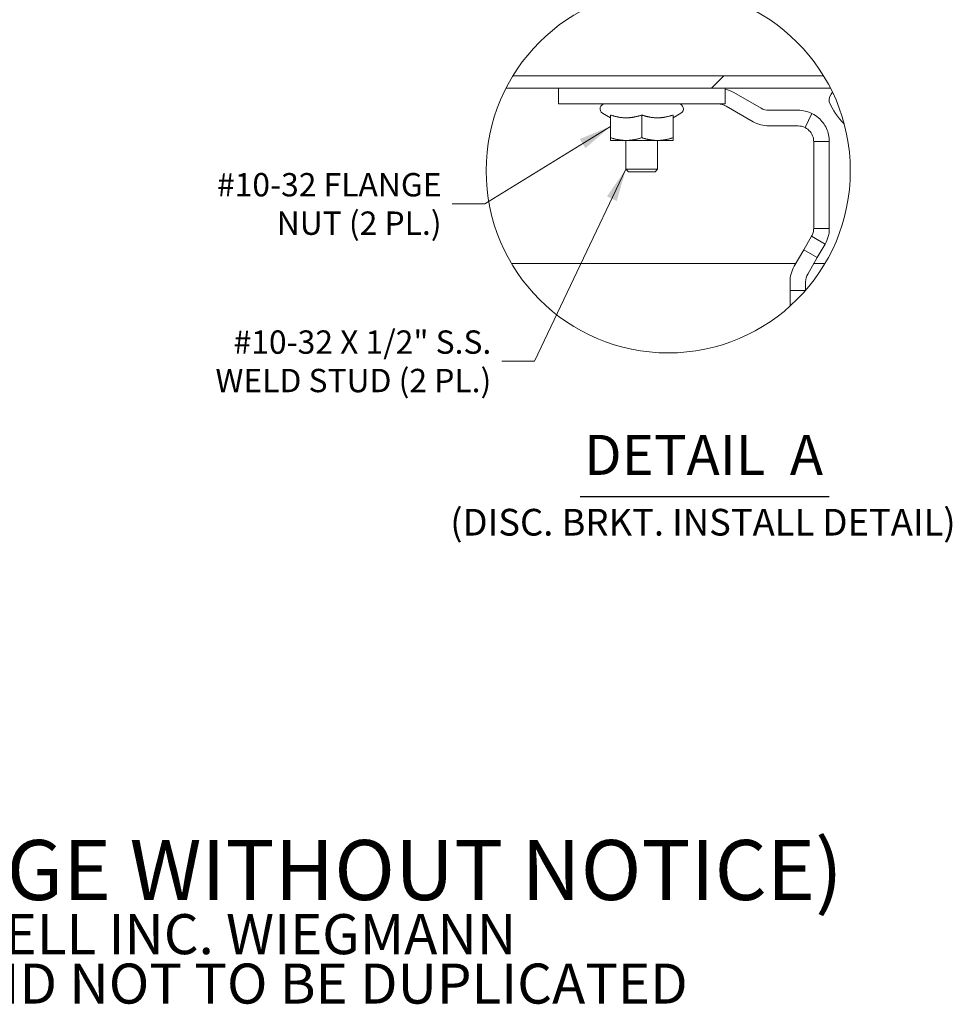
# Model space of a CAD drawing. Units: inches. Extents: x 9 to 278, y 8 to 171.
# Drawn here: x 224 to 271, y 8 to 58 of the extents above; entities that cross this region are included whole.
import ezdxf

# ---------------------------------------------------------------- set-up
doc = ezdxf.new("R2010")
doc.units = ezdxf.units.IN
doc.header["$LTSCALE"] = 17
doc.header["$MEASUREMENT"] = 0
doc.layers.get('0').update_dxf_attribs({"lineweight": 0})
for name, color, linetype, lineweight in [('Detail Boundary (ANSI)', 7, 'Continuous', 5), ('Hatch (ANSI)', 7, 'Continuous', 5), ('Symbol (ANSI)', 7, 'Continuous', 5), ('Visible (ANSI)', 7, 'Continuous', 5)]:
    doc.layers.add(name, color=color, linetype=linetype, lineweight=lineweight)
doc.styles.add('Note Text (ANSI)', font='tahoma.ttf')
doc.styles.add('ROMANS', font='tahoma.ttf')
doc.styles.add('Text Style168', font='tahoma.ttf')
doc.styles.add('Text Style40', font='tahoma.ttf')
doc.dimstyles.new('Default (ANSI)$7', dxfattribs={"dimscale": 17, "dimtxt": 0.07, "dimasz": 0.098425, "dimexe": 0.125, "dimexo": 0.0625, "dimgap": 0.031496, "dimtad": 0, "dimtih": 1, "dimtoh": 1, "dimrnd": 1e-08, "dimzin": 0, "dimdsep": 46, "dimtxsty": 'ROMANS', "dimblk": 'Filled-1', "dimcen": 0.09, "dimdle": 0.393701, "dimclrd": 256, "dimclre": 256, "dimclrt": 256, "dimadec": 0, "dimazin": 0, "dimtfac": 0.928571, "dimtofl": 0, "dimtmove": 0, "dimatfit": 3, "dimfxl": 1, "dimtolj": 1, "dimtzin": 0, "dimlwd": -1, "dimlwe": -1, "dimarcsym": 0})

# ---------------------------------------------------------------- blocks, each defined once
blk = doc.blocks.new('2dTransSymbol1')
at = {"layer": 'Detail Boundary (ANSI)'}
blk.add_circle((15.1068, 2.9686), 0.5459, dxfattribs=at)
blk = doc.blocks.new('Filled-1')
at = {"color": 0}
for p, q in [((0, 0), (-1, 0.179)), ((-1, 0.179), (-1, -0.179)), ((-1, 0), (0, 0)), ((-1, -0.179), (0, 0))]:
    blk.add_line(p, q, dxfattribs=at)
at = {"color": 0, "flags": 128}
blk.add_lwpolyline([(-1, -0.179), (0, 0), (-1, 0.179), (-1, -0.179)], dxfattribs=at)
at = {"color": 0}
blk.add_solid([(-1, -0.179), (0, 0), (-1, 0.179), (-1, -0.179)], dxfattribs=at)

msp = doc.modelspace()

# ---------------------------------------------------------------- hatches: boundary and pattern name
at = {"layer": 'Hatch (ANSI)'}
h = msp.add_hatch(dxfattribs=at)
h.set_pattern_fill('ANSI31', color=256, scale=144.5, style=0)
edge = h.paths.add_edge_path()
edge.add_ellipse((256.8156, 50.4667), major_axis=(7.9196, 4.8363), ratio=1, start_angle=355.55036, end_angle=360)
edge.add_line((264.7351, 55.303), (248.896, 55.303))
edge.add_ellipse((256.8156, 50.4667), major_axis=(-8.2709, 4.2073), ratio=1, start_angle=355.55036, end_angle=360)
edge.add_line((248.5446, 54.674), (265.0865, 54.674))
h = msp.add_hatch(dxfattribs=at)
h.set_pattern_fill('ANSI31', color=256, scale=144.5, angle=105, style=0)
edge = h.paths.add_edge_path()
edge.add_ellipse((256.8156, 50.4667), major_axis=(8.3719, 4.0026), ratio=1, start_angle=349.41458, end_angle=360)
edge.add_ellipse((265.6575, 54.0319), major_axis=(-0.47, 0.4374), ratio=1, start_angle=0, end_angle=43.97371)
edge.add_ellipse((265.1005, 54.0218), major_axis=(-0.085, -0.0015), ratio=1, start_angle=0, end_angle=20.43195)
edge.add_ellipse((267.9485, 55.1417), major_axis=(-2.9271, -1.151), ratio=1, start_angle=0, end_angle=24.95463)

# ---------------------------------------------------------------- linework, layer by layer
at = {"layer": 'Symbol (ANSI)', "lineweight": 30}
msp.add_line((252.3245, 33.8698), (265.0258, 33.8698), dxfattribs=at)
at = {"layer": 'Visible (ANSI)'}
for p, q in [((264.7351, 55.303), (248.896, 55.303)), ((248.5446, 54.674), (265.0865, 54.674)), ((251.2193, 53.8771), (251.2193, 54.674)), ((259.7193, 53.8771), (259.7193, 54.674)), ((261.5475, 53.6603), (260.1615, 54.4604)), ((251.7537, 53.8771), (251.2193, 53.8771)), ((251.7537, 53.8771), (259.185, 53.8771)), ((259.7193, 53.8771), (259.185, 53.8771)), ((259.7631, 53.7703), (261.149, 52.9701)), ((253.8756, 53.1681), (253.4718, 53.4012)), ((253.8756, 53.3105), (253.8756, 52.1579)), ((255.4693, 53.3105), (255.4693, 52.1579)), ((257.0631, 53.1681), (257.4668, 53.4012)), ((257.0631, 53.3105), (257.0631, 52.1579)), ((263.4319, 53.5535), (261.9459, 53.5535)), ((263.7875, 52.6729), (264.1432, 53.386)), ((261.9459, 52.7566), (263.4319, 52.7566)), ((253.8756, 52.0156), (254.6725, 52.0156)), ((254.6618, 50.5574), (254.6618, 52.0156)), ((254.6725, 52.0156), (256.2662, 52.0156)), ((256.2662, 52.0156), (257.0631, 52.0156)), ((256.2768, 50.5574), (256.2768, 52.0156)), ((264.7867, 51.9598), (264.2288, 51.9598)), ((264.2288, 51.9598), (264.2288, 47.5332)), ((265.0257, 51.9598), (264.7867, 51.9598)), ((265.0257, 47.5332), (265.0257, 51.9598)), ((254.6618, 50.5574), (256.2768, 50.5574)), ((254.7953, 50.424), (254.6618, 50.5574)), ((256.1434, 50.424), (254.7953, 50.424)), ((256.1434, 50.424), (256.2768, 50.5574)), ((264.2288, 47.5332), (264.7867, 47.5332)), ((264.7867, 47.5332), (265.0257, 47.5332)), ((264.122, 47.1347), (263.7219, 46.4417)), ((264.6052, 46.8558), (264.122, 47.1347)), ((264.412, 46.0432), (264.8122, 46.7363)), ((264.8122, 46.7363), (264.6052, 46.8558)), ((263.7219, 46.4417), (263.2369, 45.6016)), ((263.7219, 46.4417), (264.412, 46.0432)), ((263.3165, 45.7395), (248.8303, 45.7395)), ((263.927, 45.2031), (264.412, 46.0432)), ((264.8008, 45.7395), (264.2367, 45.7395)), ((263.0234, 44.8047), (263.0234, 44.3591)), ((263.8202, 44.3803), (263.8202, 44.8047)), ((263.0234, 43.5694), (263.0234, 44.3591)), ((263.0234, 44.3591), (263.8017, 44.3591))]:
    msp.add_line(p, q, dxfattribs=at)
for centre, radius, start, end in [((259.3647, 53.0802), 1.5938, 60, 77.14219), ((265.6575, 54.0319), 0.6421, 137.05971, 181.03343), ((253.5993, 53.6221), 0.255, 90, 240), ((257.3393, 53.6221), 0.255, 300, 90), ((259.3647, 53.0802), 0.7969, 60, 90), ((265.1005, 54.0218), 0.085, 181.03343, 201.46537), ((267.9485, 55.1417), 3.1453, 201.46537, 226.42), ((261.9459, 54.3504), 0.7969, 240, 270), ((263.4319, 51.9598), 1.5938, 63.49605, 90), ((261.9459, 54.3504), 1.5938, 240, 270), ((263.4319, 51.9598), 0.7969, 63.49605, 90), ((264.6171, 44.8047), 1.5938, 150, 180), ((264.6171, 44.8047), 0.7969, 150, 180)]:
    msp.add_arc(centre, radius, start, end, dxfattribs=at)
for points, weights in [([(253.8756, 53.3105), (254.3026, 53.1681), (254.6725, 53.1681)], [1.02043107343, 1.04850450245, 1]), ([(254.6725, 53.1681), (255.0423, 53.1681), (255.4693, 53.3105)], [1, 1.04850450245, 1.02043107343]), ([(255.4693, 53.3105), (255.8964, 53.1681), (256.2662, 53.1681)], [1.02043107343, 1.04850450245, 1]), ([(256.2662, 53.1681), (256.636, 53.1681), (257.0631, 53.3105)], [1, 1.04850450245, 1.02043107343]), ([(253.8756, 52.0156), (253.8756, 52.0156), (253.8756, 52.1579)], [1, 1.0379548493, 1]), ([(253.8756, 52.1579), (254.3026, 52.0156), (254.6725, 52.0156)], [1, 1.0379548493, 1]), ([(254.6725, 52.0156), (255.0423, 52.0156), (255.4693, 52.1579)], [1, 1.0379548493, 1]), ([(255.4693, 52.1579), (255.8964, 52.0156), (256.2662, 52.0156)], [1, 1.0379548493, 1]), ([(256.2662, 52.0156), (256.636, 52.0156), (257.0631, 52.1579)], [1, 1.0379548493, 1]), ([(257.0631, 52.1579), (257.0631, 52.0156), (257.0631, 52.0156)], [1, 1.0379548493, 1])]:
    msp.add_rational_spline(points, weights, degree=2, dxfattribs=at)
for points, knots in [([(264.1432, 53.386), (264.2613, 53.3271), (264.3716, 53.2537), (264.6455, 53.018), (264.785, 52.8326), (264.9282, 52.5203), (264.9646, 52.4115), (265.0134, 52.1881), (265.0257, 52.0741), (265.0257, 51.9598)], [0, 0, 0, 0, 0.15079323, 0.15079323, 0.41276563, 0.41276563, 0.54337681, 0.54337681, 0.67398881, 0.67398881, 0.67398881, 0.67398881]), ([(264.2288, 51.9598), (264.2288, 52.0335), (264.2186, 52.1068), (264.1681, 52.2843), (264.1159, 52.3834), (263.9744, 52.5539), (263.8867, 52.6234), (263.7875, 52.6729)], [0, 0, 0, 0, 0.12353481, 0.12353481, 0.30920356, 0.30920356, 0.4948735, 0.4948735, 0.4948735, 0.4948735]), ([(264.122, 47.1347), (264.1569, 47.195), (264.1836, 47.2597), (264.2197, 47.3942), (264.2288, 47.4635), (264.2288, 47.5332)], [0, 0, 0, 0, 0.11671265, 0.11671265, 0.23342529, 0.23342529, 0.23342529, 0.23342529]), ([(265.0257, 47.5332), (265.0257, 47.3939), (265.0074, 47.2552), (264.9353, 46.9861), (264.8818, 46.8569), (264.8122, 46.7363)], [0, 0, 0, 0, 0.15910481, 0.15910481, 0.31820963, 0.31820963, 0.31820963, 0.31820963])]:
    msp.add_open_spline(points, degree=3, knots=knots, dxfattribs=at)

# ---------------------------------------------------------------- block references
at = {"xscale": 17, "yscale": 17, "zscale": 17}
msp.add_blockref('2dTransSymbol1', (0, 0), dxfattribs=at)

# ---------------------------------------------------------------- texts
at = {"layer": 'Symbol (ANSI)'}
for s, insert, char_height, width, attachment_point, line_spacing_factor, style in [('{\\fTahoma|b0|i0;#10-32 FLANGE\\P\\fTahoma|b0|i0;NUT (2 PL.)}', (245.267, 48.7794), 1.19, 11.62034, 6, 0.987884, 'ROMANS'), ('{\\fTahoma|b0|i0;#10-32 X 1/2" S.S.\\P\\fTahoma|b0|i0;WELD STUD (2 PL.)}', (247.8005, 40.7576), 1.19, 14.259749, 6, 0.987884, 'ROMANS'), ('{\\fRomanS|b0|i0|c0|p2;\\H1.8x;PART#: SSN4X603712\\P(DATA SUBJECT TO CHANGE WITHOUT NOTICE)\\H1.7059x; \\H0.65132x;\\P\\H1.0348x; \\H0.57985x;\\PTHIS DRAWING IS PROPERTY OF HUBBELL INC. WIEGMANN\\H1.3822x; \\H0.7235x;\\PALL INFORMATION IS PROPRIETARY AND NOT TO BE DUPLICATED\\H1.3779x; \\H0.72572x;\\P\\H1.3779x; }', (173.4775, 13.8378), 1.7, 114.312625, 4, 0.740754, 'Note Text (ANSI)')]:
    msp.add_mtext(s, dxfattribs=dict(at, insert=insert, char_height=char_height, width=width, attachment_point=attachment_point, line_spacing_factor=line_spacing_factor, style=style))
at = {"layer": 'Symbol (ANSI)', "attachment_point": 7}
for s, insert, char_height, style in [('DETAIL  A', (252.5285, 34.3288), 2.04, 'Text Style168'), ('(DISC. BRKT. INSTALL DETAIL)', (245.7093, 31.4513), 1.36, 'Text Style40')]:
    msp.add_mtext(s, dxfattribs=dict(at, insert=insert, char_height=char_height, style=style))

# ---------------------------------------------------------------- leaders
at = {"layer": 'Symbol (ANSI)', "annotation_type": 0, "has_hookline": 1, "hookline_direction": 1}
for points, text_width in [([(253.8756, 52.7342), (247.4756, 48.7794), (245.8024, 48.7794)], 11.4564), ([(254.6618, 50.5574), (250.0091, 40.7576), (248.3359, 40.7576)], 14.1561)]:
    msp.add_leader(points, dimstyle='Default (ANSI)$7', override={"dimtad": 0}, dxfattribs=dict(at, text_width=text_width))

doc.saveas('drawing.dxf')
